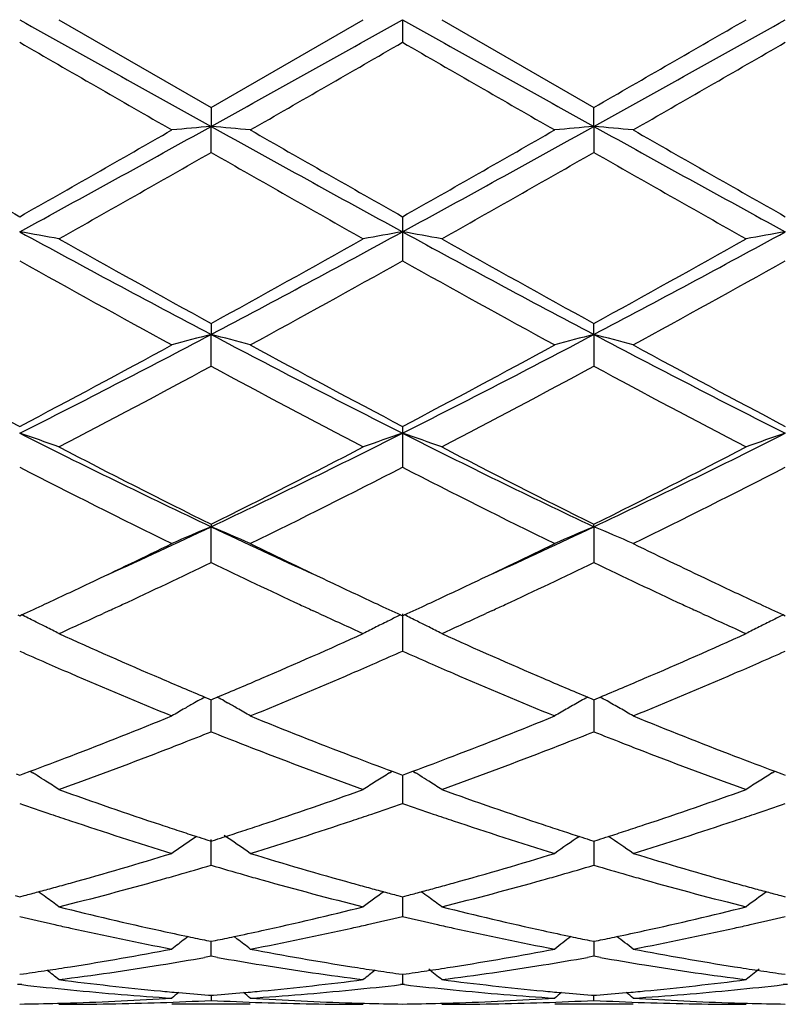
# Model space of a CAD drawing. Units: inches. Extents: x 5.7 to 16.4, y 2.5 to 12.5.
# Drawn here: x 7.9 to 8.1, y 9.4 to 9.7 of the extents above; entities that cross this region are included whole.
import ezdxf

# ---------------------------------------------------------------- set-up
doc = ezdxf.new("R2010")
doc.units = ezdxf.units.IN
doc.header["$LTSCALE"] = 1.21
doc.header["$MEASUREMENT"] = 0
doc.layers.get('0').update_dxf_attribs({"linetype": 'CONTINUOUS'})

msp = doc.modelspace()

# ---------------------------------------------------------------- linework, layer by layer
at = {"color": 7, "linetype": 'Continuous'}
for p, q in [((7.8855954516, 9.6850818604), (7.9242256472, 9.6628093867)), ((7.9242256472, 9.6628093867), (7.962855309299999, 9.6850818604)), ((7.9728094013, 9.6850818604), (7.9728109511, 9.679334559099999)), ((7.9827634932, 9.6850818604), (8.0213931554, 9.6628093867)), ((7.9242256475, 9.662809386900001), (7.92422568, 9.6579866106)), ((8.0213931225, 9.6579866106), (8.021393155, 9.662809386900001)), ((7.9242256475, 9.651386891900001), (7.92422568, 9.6579866106)), ((8.0213931225, 9.6579866106), (8.021393155, 9.651386891900001)), ((7.9728109511, 9.6350695335), (7.9728094013, 9.631231794400001)), ((7.9728094013, 9.631231794400001), (7.9728109511, 9.6238631248)), ((7.9242256475, 9.6079587794), (7.92422568, 9.6051547799)), ((8.0213931225, 9.6051547799), (8.021393155, 9.6079587794)), ((7.9242256475, 9.597109056), (7.92422568, 9.6051547799)), ((8.0213931225, 9.6051547799), (8.021393155, 9.597109056)), ((7.9728109511, 9.5818177325), (7.9728094013, 9.580081995499999)), ((7.9728094013, 9.580081995499999), (7.9728109511, 9.5714614535)), ((7.9242256475, 9.556975445199999), (7.92422568, 9.5563308268)), ((7.9242256475, 9.547242544), (7.92422568, 9.5563308268)), ((8.0213931225, 9.5563308268), (8.021393155, 9.556975445199999)), ((8.0213931225, 9.5563308268), (8.021393155, 9.547242544)), ((7.8984722087, 9.5350896364), (7.8968276786, 9.5343311707)), ((7.951624530299999, 9.5343304647), (7.949978425599999, 9.5350896614)), ((7.995640377000001, 9.5350896614), (7.9939942722, 9.5343304647)), ((8.048791124, 9.5343311707), (8.047146593799999, 9.5350896364)), ((7.8751666504, 9.5339616468), (7.8756415188, 9.5337433274)), ((7.8756415188, 9.5337433274), (7.8761163242, 9.533961607)), ((7.9723345912, 9.5339616055), (7.9728094013, 9.5337433136)), ((7.9728094013, 9.5341973284), (7.9728109511, 9.5247571838)), ((7.9728094013, 9.5337433136), (7.9732842114, 9.5339616055)), ((8.0695024784, 9.533961607), (8.0699772838, 9.5337433274)), ((7.9226483148, 9.5130756105), (7.923670256599999, 9.5126479296)), ((7.923670256599999, 9.5126479296), (7.9242256472, 9.512415901699999)), ((7.9242256472, 9.512415901699999), (7.924781104199999, 9.5126479637)), ((7.924781104199999, 9.5126479637), (7.925803015, 9.5130756433)), ((8.0198157875, 9.5130756433), (8.020837698400001, 9.5126479637)), ((8.020837698400001, 9.5126479637), (8.0213931554, 9.512415901699999)), ((8.0213931554, 9.512415901699999), (8.0219485459, 9.5126479296)), ((8.0219485459, 9.5126479296), (8.0229704877, 9.5130756105)), ((7.920885907100001, 9.5121013727), (7.9200514835, 9.5116305782)), ((7.9242256475, 9.5042878708), (7.924225674800001, 9.5124161435)), ((7.927565559700001, 9.512101348), (7.928399794, 9.5116306688)), ((8.0213931277, 9.5124161552), (8.0213931442, 9.5075158719)), ((8.0213931442, 9.5075158719), (8.021393155, 9.5042878708)), ((7.8747769448, 9.4935789675), (7.8756415188, 9.4932584675)), ((7.8756415188, 9.4932584675), (7.8765059662, 9.4935789047)), ((7.8765059662, 9.4935789047), (7.8782798875, 9.4942388621)), ((7.878281988099999, 9.4942546145), (7.8789810249, 9.493820475)), ((7.9694700717, 9.4938206106), (7.970168944299999, 9.494254640800001)), ((7.9701710464, 9.4942388918), (7.9719448826, 9.493578935)), ((7.9719448826, 9.493578935), (7.9728094013, 9.4932584564)), ((7.9728094013, 9.4932584564), (7.97367392, 9.493578935)), ((7.9728094405, 9.4932585018), (7.9728094013, 9.4893560572)), ((7.97367392, 9.493578935), (7.9754477561, 9.4942388918)), ((7.9754498582, 9.494254640800001), (7.9761487308, 9.4938206106)), ((8.0666377776, 9.493820475), (8.0673368144, 9.4942546145)), ((8.0673389151, 9.4942388621), (8.0691128364, 9.4935789047)), ((8.0691128364, 9.4935789047), (8.0699772838, 9.4932584675)), ((7.9728094013, 9.4893560572), (7.9728109511, 9.486092263)), ((7.9205416113, 9.4777142941), (7.9196550253, 9.477114006799999)), ((7.923148347200001, 9.4768581222), (7.9242256472, 9.4765145503)), ((7.9242256472, 9.4765145503), (7.925303030599999, 9.4768581582)), ((7.9242256475, 9.4703989631), (7.924225669199999, 9.4769171309)), ((8.0203157719, 9.4768581582), (8.0213931554, 9.4765145503)), ((8.0213931347, 9.4765145152), (8.0213931442, 9.4736581872)), ((8.0213931554, 9.4765145503), (8.0224704553, 9.4768581222)), ((8.0213931442, 9.4736581872), (8.021393155, 9.4703989631)), ((7.874470002200001, 9.4627006534), (7.8756415188, 9.4623924336)), ((7.8756415188, 9.4623924336), (7.876812891, 9.4627006002)), ((7.9716379389, 9.462700630499999), (7.9728094013, 9.462392425700001)), ((7.9728094013, 9.462392425700001), (7.9739808637, 9.462700630499999)), ((8.0688059116, 9.4627006002), (8.0699772838, 9.4623924336)), ((7.9728092217, 9.462392148500001), (7.9728094013, 9.4606183352)), ((7.9728094013, 9.4606183352), (7.9728109511, 9.4574055116)), ((7.9184071394, 9.4523025647), (7.917567388099999, 9.451660909)), ((7.9230953561, 9.4513020627), (7.9242256472, 9.4510716348)), ((7.9242256472, 9.4510716348), (7.925356029500001, 9.4513020876)), ((7.9242256475, 9.4472751524), (7.9242256607, 9.4510713481)), ((7.9300442537, 9.452302619700001), (7.930884134099999, 9.4516608755)), ((8.020262772999999, 9.4513020876), (8.0213931554, 9.4510716348)), ((8.021393141799999, 9.4510713481), (8.0213931442, 9.4504021684)), ((8.0213931442, 9.4504021684), (8.021393155, 9.4472751524)), ((8.0213931554, 9.4510716348), (8.0225234464, 9.4513020627)), ((7.9242256475, 9.4472751524), (7.9225887667, 9.446985316000001)), ((7.925862572000001, 9.4469853005), (7.9242256475, 9.4472751524)), ((8.021393155, 9.4472751524), (8.019756230599999, 9.4469853005)), ((8.0230300358, 9.446985316000001), (8.021393155, 9.4472751524)), ((7.8756415185, 9.4426929774), (7.8765866395, 9.4428271692)), ((7.9718641887, 9.4428271842), (7.9728094013, 9.4426929731)), ((7.9728094013, 9.4426929731), (7.9737546139, 9.4428271842)), ((7.972809625700001, 9.4426926747), (7.9728109511, 9.4401354029)), ((8.0690321631, 9.4428271692), (8.0699772841, 9.4426929774)), ((7.8756415189, 9.440135578200001), (7.875113525700001, 9.4400747756)), ((7.8761694962, 9.4400747804), (7.8756415189, 9.440135578200001)), ((7.9728094013, 9.4401355817), (7.972281401799999, 9.4400747785)), ((7.9733374007, 9.4400747785), (7.9728094013, 9.4401355817)), ((8.0699772837, 9.440135578200001), (8.0694493063, 9.4400747804)), ((8.0705052769, 9.4400747756), (8.0699772837, 9.440135578200001)), ((7.9341812633, 9.4350818604), (7.914270263300001, 9.4350818604)), ((7.9236053068, 9.437411494400001), (7.9242256475, 9.4373629691)), ((7.9242256475, 9.4373629691), (7.924846069400001, 9.4374115021)), ((7.9242256524, 9.4373622325), (7.9242256475, 9.4360759628)), ((8.0313485393, 9.4350818604), (8.0114375393, 9.4350818604)), ((8.020772733200001, 9.4374115021), (8.021393155, 9.4373629691)), ((8.021393155, 9.4360759628), (8.0213931501, 9.437362233)), ((8.021393155, 9.4373629691), (8.0220134958, 9.437411494400001))]:
    msp.add_line(p, q, dxfattribs=at)
for centre, radius, start, end in [((20.0355705647, 31.4318243883), 24.9155510974, 240.787784117, 240.9157084126), ((-4.1819806222, 31.422385224), 24.9048043163, 299.0845163612, 299.2124948493), ((16.665278735, 25.2141965424), 17.7964160978, 240.7619460324, 240.9410427571), ((-0.6332911989, 25.233720668), 17.8187275677, 299.0588167947, 299.2376906757), ((-3.1463893916, 29.0772581999), 22.3973255041, 299.9088247965001, 300.0228953412), ((15.6159628104, 23.0760302449), 15.4720394741, 239.9816045609, 240.1466771068), ((-1.666604257, 26.373600426), 19.2773644112, 299.8700244593, 300.0025103602), ((15.6272310432, 22.9266443766), 15.2997177874, 239.9802676742, 240.1471975067), ((-1.7089248706, 26.6161021228), 19.5571212896, 299.8705630375, 300.0011552948), ((4.3847943172, 16.0277734548), 7.287095361900001, 298.6230528744, 299.0591465421), ((8.093232199400001, 7.7241253171), 1.9412322649, 94.99457750699999, 95.2896008661), ((7.7552339764, 7.724256754600001), 1.9411000365, 84.7104720298, 85.0055203811), ((11.4696380971, 16.0385660245), 7.2994344209, 240.9409628102, 241.3763158889), ((4.8538564219, 15.3523864472), 6.5160937876, 298.5975156952, 299.0852056057), ((8.1888005719, 7.741862197300001), 1.9234235158, 94.9931238489, 95.2908837403), ((11.1844567786, 15.3443248863), 6.506874417000001, 240.9147079277, 241.4030926558), ((7.853978325499999, 7.7418134561), 1.9234727116, 84.7090371456, 85.0067844813), ((11.6810205764, 16.3549926818), 7.7225830165, 240.1479573031, 240.4778577329), ((4.4568950267, 15.6767565864), 6.9418888216, 299.5037637489, 299.8707634247), ((11.7727141866, 16.3452326222), 7.7113926642, 240.1471435929, 240.4775171746), ((4.5364159517, 15.7076106056), 6.977432598099999, 299.5051066779, 299.8702325547), ((11.8487770971, 16.3083234275), 7.6688758654, 240.1466318755, 240.4788409508), ((4.6268820612, 15.4133553433), 6.6387314422, 299.3973768992, 299.7807760732), ((10.9596141837, 14.9519533335), 6.10815751, 240.2022342804, 240.6189325072), ((4.731981381600001, 15.3993074806), 6.6225992563, 299.3972520597, 299.7815811528), ((11.0678989527, 14.9716049052), 6.1307354604, 240.2033395308, 240.6185074968), ((7.7024498964, 8.6340999702), 1.0120608752, 79.5741441287, 80.1466127627), ((9.902178557200001, 13.3485848008), 4.2338594575, 241.4027273681, 242.1489309754), ((5.9446847637, 13.3515061314), 4.2371842877, 297.851600663, 298.5972126737), ((8.1445052756, 8.6424467402), 1.0035812655, 99.85080339180001, 100.4281143904), ((7.7995916987, 8.633937193300001), 1.0122257129, 79.57435075949999, 80.14673145829998), ((9.8700780571, 13.1077101806), 3.9604962217, 241.3767419576, 242.1744447057), ((6.1734352962, 13.1063904457), 3.9589896837, 297.8251644326, 298.6231772239), ((8.2416667771, 8.6424992278), 1.0035284612, 99.8509535342, 100.4282895743), ((10.0196911806, 13.4197087094), 4.3497601464, 240.6184114748, 241.2007124675), ((5.9372385473, 13.2246845978), 4.1265994937, 298.7838817247001, 299.3976665517), ((10.1223960141, 13.4296081292), 4.3611027007, 240.6188356712, 241.1996160524), ((6.0373656419, 13.2194154505), 4.1205563293, 298.7830922853, 299.3977837724), ((9.7299480158, 12.9329631401), 3.793229477, 240.7352143709, 241.4018978066), ((6.0203927004, 13.1104020639), 3.9959828201, 298.6154196009, 299.2482681379), ((9.8221259836, 12.9238816102), 3.7828677084, 240.7339052969, 241.4024069643), ((6.111850972, 13.1207887073), 4.0078349806, 298.6159516586, 299.2469361639), ((6.5429411123, 12.2221024024), 2.9591150562, 296.7675054093, 297.8261130122), ((8.1038419519, 8.9084384124), 0.7194968394, 104.4562991563, 105.2765431924), ((7.744626299099999, 8.9084901212), 0.7194425511, 74.7236566463, 75.5439753966), ((9.3071183766, 12.2251893573), 2.9625957194, 242.1742502017, 243.2316056203), ((6.7062239015, 12.0939610738), 2.8149292794, 296.7406599891, 297.8534841889), ((8.1996149956, 8.9136795), 0.7140735948, 104.4529406555, 105.2794273017), ((7.8431558853, 8.9136334563), 0.7141220159999999, 74.7203699801, 75.5467876712), ((9.3350076733, 12.0909762297), 2.811563883, 242.1461082141, 243.2602733643), ((9.277594265, 12.2450623905), 3.0097089342, 241.4030659398, 242.2373386435), ((6.5367124434, 12.1274063146), 2.8762399704, 297.743472101, 298.6164543975), ((9.3739693085, 12.2435196253), 3.0079744664, 241.4022745095999, 242.2370137393), ((6.631069565, 12.1326103711), 2.8821542345, 297.7447656771, 298.615946074), ((9.4681198201, 12.2379317448), 3.001624301, 241.4017791115, 242.23829439), ((6.5836462262, 12.076877304), 2.8189366344, 297.5070840703, 298.3959545139), ((9.214552343300001, 11.9821398294), 2.7116996094, 241.586146465, 242.5101590083), ((6.6821561462, 12.0743135454), 2.8160429414, 297.5069601416, 298.3967343851), ((9.3137524191, 11.9860029616), 2.7160645352, 241.5872119561, 242.5097494597), ((7.6871945675, 9.023668041699999), 0.5874595678, 70.2615566082, 71.28973178160001), ((8.8889949985, 11.5913798952), 2.2521555338, 243.2596333609, 244.6354606071), ((6.958555671799999, 11.5932028245), 2.2541885679, 295.3653772717, 296.739951887), ((8.1600626039, 9.0270819754), 0.5838431161, 108.7067878246, 109.7413401619), ((7.7843344227, 9.0235782517), 0.5875536014, 70.2619265992, 71.2899454142), ((8.9494037093, 11.5161693591), 2.1684489207, 243.2328716519, 244.6617991894), ((7.0939588125, 11.5150093116), 2.1671538492, 295.3375561705, 296.7673498615), ((8.2572225529, 9.0271140854), 0.5838101599000001, 108.7070545605, 109.7416570497), ((8.9342749198, 11.5919306393), 2.2718367405, 242.5096096933, 243.6025133139), ((6.9450200223, 11.5312222172), 2.2037454419, 296.3809276255, 297.5075884773), ((9.0328068563, 11.594586447), 2.27482225, 242.5100133195, 243.6014705777), ((7.0429438599, 11.5297618882), 2.202101127, 296.3801812306, 297.5076957623), ((8.8355792114, 11.4358323939), 2.0969874731, 242.7567050399, 243.9376600485), ((6.9832624174, 11.4947936171), 2.1629625005, 296.080737382, 297.2256553094), ((8.9313785919, 11.4330755847), 2.0939100026, 242.7554656066, 243.9381417019), ((7.078921776100001, 11.4978304189), 2.166353018, 296.0812473847, 297.2243875269), ((7.118993098200001, 11.2576183451), 1.8822270667, 294.4518462236, 295.3285569743999), ((8.1229594797, 9.0778011476), 0.5181561319, 112.5531551063, 113.7504287992), ((7.7255113248, 9.0778384732), 0.518114203, 66.2498600653, 67.447247589), ((8.7300722394, 11.2589575941), 1.8837002378, 244.6719901123, 245.5480298913), ((7.2303562923, 11.2270381627), 1.8485135296, 294.443632173, 295.3363478234), ((8.2191071993, 9.080177770499999), 0.5155701592999999, 112.5497980916, 113.7530942541), ((7.823659796699999, 9.0801408628), 0.5156116271, 66.2466168644, 67.44979923), ((7.1051250393, 11.2065727667), 1.8417607575, 295.3383633367, 296.0612951283999), ((8.756833324299999, 11.2346410467), 1.8729091848, 243.9447553962, 244.6556913306), ((7.2013352489, 11.2085642894), 1.8439702616, 295.3387299485, 296.0608233246), ((8.853129215, 11.2328274964), 1.8708971987, 243.9443342383, 244.6560072966), ((7.1500737602, 11.1542845419), 1.7837867383, 294.9195119591, 295.7212673383), ((8.6864462845, 11.1290277625), 1.7558544294, 244.2718075101, 245.0863330681), ((7.247406438300001, 11.1538955813), 1.7833646347, 294.919949476, 295.7219099457001), ((8.783934306799999, 11.1297444475), 1.7566392011, 244.2725372952, 245.0866834074), ((7.1560438035, 11.0990693135), 1.722808192, 294.9252081765001, 295.3379418540999), ((8.6992435621, 11.1135893414), 1.73885681, 244.663264419, 245.0721409641), ((7.252238430399999, 11.1010911162), 1.7250517318, 294.9262229699, 295.3383716471), ((8.7952963313, 11.1112655487), 1.7362796233, 244.6636593099, 245.0731906594), ((7.1781784246, 11.0514627542), 1.6703074698, 294.6989203375, 294.9248682153), ((7.1931136212, 11.062282748), 1.6822156631, 294.7906100454, 294.9103700454), ((8.654566511699999, 11.0605998978), 1.6803647974, 245.0893257337, 245.2091806519), ((8.6703739724, 11.0516115791), 1.6704850853, 245.0741264034, 245.3000503303), ((7.2752448302, 11.051611579), 1.6704850852, 294.6999496698, 294.9258735967), ((7.291052291900001, 11.0605998954), 1.6803647948, 294.7908193497001, 294.9106742664), ((8.7525051812, 11.0622827478), 1.6822156629, 245.0896299546, 245.2093899542), ((8.767440378, 11.0514627543), 1.6703074699, 245.0751317847, 245.3010796625), ((7.6640656861, 9.099501653899999), 0.4834507864, 63.5455112579, 63.9840062382), ((7.213687836699999, 11.0176070108), 1.6330300859, 294.295853512, 294.7289805998), ((8.6291222462, 11.0052480117), 1.6194448385, 245.2694245565, 245.7061281188), ((8.1827736634, 9.1027375552), 0.4798358121, 116.3935625747, 116.8367303635), ((8.1844182655, 9.0994272115), 0.4835321737, 116.0156427149, 116.3937532821), ((7.7611760002, 9.0993782863), 0.4835869038, 63.54572366680001, 63.98428722630001), ((7.3117970801, 11.0155542439), 1.6307718703, 294.2953885185, 294.7290588062), ((8.7272604164, 11.0073643083), 1.6217728587, 245.2695161584, 245.7056497298), ((8.2799163576, 9.1027956004), 0.479772602, 116.3939741814, 116.8371915246), ((8.2815290311, 9.0995496914), 0.4833970521, 116.0159256651, 116.3941669585), ((7.6656792619, 9.102748558), 0.4798250437, 63.1628743306, 63.54529188560001), ((7.6669093872, 9.1051814688), 0.477098826, 62.7182565148, 63.16278799520001), ((8.1812642856, 9.1057164589), 0.4764963384000001, 116.8364913655, 117.2816179252), ((7.762822099999999, 9.1026907875), 0.4798879438, 63.16333595930001, 63.54549351830001), ((7.7641103898, 9.105238550900001), 0.4770329852, 62.71863245260001, 63.16325825649999), ((8.2784858315, 9.1056191529), 0.4766073451, 116.8369828013, 117.2819726884), ((8.512760045599999, 10.9183824435), 1.5241840916, 245.7024353008, 246.7602765764), ((7.3443146104, 10.898791174), 1.5027796927, 293.2323336309, 294.3052408171), ((8.6106121638, 10.9199263465), 1.5258727178, 245.7028782678, 246.7595472853), ((7.4420040688, 10.897616474), 1.5014944975, 293.2317304984, 294.3055576312), ((8.4878492483, 10.9067095142), 1.5114855892, 246.1065483731, 246.3848935012), ((7.358154022000001, 10.9122070384), 1.5175033538, 293.6166319742, 293.8938741416), ((8.584867240700001, 10.9063051721), 1.5110551763, 246.1055346732, 246.3839599397), ((7.4552665479, 10.9123968766), 1.5176993566, 293.6156763005, 293.8928818252), ((8.4739203958, 10.8748222103), 1.4766888516, 246.3844533379, 246.6448779215), ((7.3729071975, 10.8785061533), 1.4807146929, 293.3562925446, 293.6159948949), ((8.5704386183, 10.8732752175), 1.4750112738, 246.3835035552, 246.6442101033), ((7.4695018313, 10.8798775263), 1.4822007484, 293.355606306, 293.6150624376), ((8.4380207442, 10.7908986286), 1.3854098884, 246.6319950903, 247.7872191431), ((8.4727571901, 10.825934491), 1.4234529198, 246.7715098167, 247.2655362204), ((7.379277459600001, 10.817448484), 1.4142413833, 292.7334349757, 293.2306591723), ((7.402723152, 10.8092385828), 1.4053026298, 292.2210267421, 293.3598890525), ((8.5347470243, 10.7898447261), 1.3842674826, 246.631457664, 247.7876265505), ((8.5699667038, 10.8259967449), 1.4235265539, 246.7709624495, 247.2649434036), ((7.4764462227, 10.8174820822), 1.4142719031, 292.7328602361, 293.2300937338), ((7.499367385, 10.8104878207), 1.4066568938, 292.2215057509, 293.3592800189), ((8.1473446001, 9.1097544622), 0.46169966, 119.1225209165, 119.3727397925), ((7.701125170499999, 9.1097798531), 0.4616685338, 60.62769268619999, 60.87794677710001), ((8.244493632000001, 9.109779853200001), 0.4616685337, 119.1220532228, 119.3723073136), ((7.7982742025, 9.1097544623), 0.4616996599, 60.6272602076, 60.8774790834), ((8.145513296, 9.1129729541), 0.4579966127, 119.8480928572, 120.3247930591), ((8.1463674194, 9.1114853227), 0.4597120059000001, 119.4918255831, 119.8481458119), ((7.7021151701, 9.1115333938), 0.4596548275, 60.15222920239999, 60.508627401), ((7.702946675700001, 9.1129818349), 0.4579846829, 59.67555793010001, 60.15226945490001), ((8.2426721271, 9.112981834600001), 0.4579846833, 119.8477305449, 120.3244420697), ((8.243639980800001, 9.111294435), 0.4599299488, 119.3721778606, 119.8476876684), ((7.7991176676, 9.1112509818), 0.4599818115, 60.1519356915, 60.627385852), ((7.8001055065, 9.1129729539), 0.4579966129, 59.67520694100001, 60.15190714320001), ((7.432886056799999, 10.6866390175), 1.2728713297, 290.9747313343, 292.2214661154), ((8.4225488177, 10.7042747857), 1.2918383032, 247.7876235068, 249.0160433121), ((7.5296679877, 10.6876085748), 1.2739146098, 290.9753145711, 292.2210186271), ((8.5193695007, 10.7034031724), 1.290900347, 247.7872403163, 249.0165622345), ((7.4501799889, 10.6931014072), 1.2798425336, 291.3904070581, 291.7399020987), ((8.3965300476, 10.6886628339), 1.2750747036, 248.2589022423, 248.609710677), ((7.547312305599999, 10.6931574938), 1.2799076655, 291.3909516556, 291.7404354252), ((8.4936816858, 10.6886555112), 1.2750620236, 248.2594427294, 248.6102481138), ((7.4602222211, 10.6674992037), 1.2523412776, 291.1141163335, 291.3898199116), ((8.3881567699, 10.6672819706), 1.2521127112, 248.609642037, 248.8853688245), ((7.5574620326, 10.6672819708), 1.2521127114, 291.1146311781, 291.390357963), ((8.4853965813, 10.6674992035), 1.2523412773, 248.6101800884, 248.8858836713), ((7.4562298571, 10.6258878631), 1.2077895883, 290.4530687003, 290.9723237891), ((7.4777267252, 10.6219568746), 1.2035508548, 289.8091285927, 291.1177450715), ((8.3653182126, 10.6074622716), 1.1880819891, 248.8736047551, 250.1992577538), ((8.3946605383, 10.6322911194), 1.2146415938, 249.0283515594, 249.5446609133), ((7.5532114869, 10.6263323832), 1.2082711369, 290.4539779895, 290.9730095559), ((7.5751689662, 10.6212140727), 1.202759084, 289.8088309762, 291.1183065175), ((8.4628056986, 10.608326226), 1.1890030752, 248.8742489378, 250.1988774029), ((8.4915627685, 10.6316368659), 1.2139357878, 249.0289907237, 249.5456167874), ((7.6406655711, 9.110872216699999), 0.4510472526, 57.942064998, 58.1052674731), ((7.6409593786, 9.1113408302), 0.4504941509000001, 57.6071020666, 57.9421001316), ((8.207616645, 9.1111354833), 0.4507346193, 121.8941789397, 122.3923231028), ((7.737798067000001, 9.1108089211), 0.4511197105, 57.9423292652, 58.10572730069999), ((7.7381035883, 9.111296224), 0.4505445521, 57.6076180278, 57.9423657117), ((8.3047568679, 9.1111864101), 0.4506767453, 121.894642349, 122.3928413333), ((7.6413282561, 9.1119220834), 0.4498057282, 57.1084625212, 57.60711326089999), ((8.2070780736, 9.1119848065), 0.4497289309, 122.3923517086, 122.8911238201), ((7.738540728899999, 9.1119848065), 0.449728931, 57.10887617990001, 57.60764829110001), ((8.304290546599999, 9.111922083200001), 0.4498057284, 122.3928867388, 122.8915374787), ((8.264007954, 10.5406442478), 1.1170674127, 250.198941868, 251.5968769615), ((7.5883086592, 10.529474718), 1.1052487186, 288.3957686375, 289.8086503471001), ((8.3614350205, 10.541385167), 1.1178522708, 250.1993150237, 251.5962659924), ((7.685672663099999, 10.5289158113), 1.104656475, 288.3952696636, 289.8089115059), ((8.2411469193, 10.5318475958), 1.1077893766, 250.7347909509, 251.1629878156), ((7.606068174500001, 10.5353784989), 1.1115302944, 288.8385342511, 289.2652933), ((8.3382327798, 10.5315624252), 1.107493103, 250.7339288544, 251.1622435933), ((7.7031941243, 10.5355477517), 1.1117039147, 288.8377660725, 289.264455161), ((8.235611133999999, 10.5156242967), 1.0906476045, 251.1630488048, 251.4431902053), ((7.6130906226, 10.5148451158), 1.0898292729, 288.5573641344, 288.8376933285), ((8.3325281797, 10.514845115), 1.089829272, 251.1623066705, 251.4426358547), ((7.7100076685, 10.515624297), 1.0906476048, 288.5568097946, 288.8369511951), ((8.2200214081, 10.4684945778), 1.0410069011, 251.4311040591, 252.9199728406), ((8.248321003400001, 10.4941764662), 1.0680236884, 251.6083995603, 251.8790395565), ((7.6000981322, 10.4942454452), 1.0680991783, 288.1214583402, 288.3920455268), ((7.6250653996, 10.4789556559), 1.0519948498, 287.0878605098, 288.5611661556), ((8.3170238919, 10.4679786534), 1.0404653307, 251.4306704396, 252.9203028845), ((8.345520670099999, 10.4942454446), 1.0680991776, 251.6079544738, 251.8785416599), ((7.697297799199999, 10.4941764659), 1.0680236881, 288.1209604435, 288.3916004387), ((7.7220355001, 10.4795723285), 1.0526422373, 287.0882561886999, 288.5606669114), ((8.2444734792, 10.4824219828), 1.0556555309, 251.8790811719, 252.1303440682), ((8.2416182995, 10.473575148), 1.0463593742, 252.1304953664, 252.2803351186), ((7.6068659299, 10.4734446745), 1.0462250578, 287.7201264842, 287.8699844271), ((7.6779334754, 9.1075535691), 0.4466622143, 54.9917228413, 56.0213309788), ((7.6039833699, 10.4823760894), 1.0556101159, 287.8701372169, 288.1214163769), ((8.2677016938, 9.1075301746), 0.4466907645, 124.0318932431, 125.0082771586), ((8.3416354325, 10.4823760892), 1.0556101157, 251.8785836231, 252.1298627832), ((8.3387528725, 10.4734446741), 1.0462250574, 252.1300155729, 252.2798735158), ((7.704000503, 10.4735751481), 1.0463593743, 287.7196648814, 287.8695046336), ((7.7011453234, 10.4824219826), 1.0556555306, 287.8696559318, 288.1209188281), ((7.7750667388, 9.1075100179), 0.4467173977, 54.99135224810001, 55.96762260210001), ((8.1705510914, 9.1075111187), 0.4467159398, 124.1696822379, 125.0086477519), ((7.6266383216, 10.4090724472), 0.9788838262999999, 285.5172861854, 287.0877907637), ((8.2247272489, 10.4190330664), 0.9892610034999999, 252.9203982011, 254.4744150769), ((7.7236663183, 10.4095457054), 0.9793771182, 285.5177428545001, 287.0874438651), ((8.321767702799999, 10.4186024352), 0.9888121165, 252.9200941452, 254.4748289065), ((7.6456928321, 10.4118591008), 0.9817982073999999, 285.970923935, 286.4809539754), ((8.201906037, 10.4089041372), 0.978722821, 253.5178219288, 254.029465156), ((7.7428532774, 10.4118574432), 0.9817986215000001, 285.9713362929, 286.4813766223), ((8.2990745464, 10.4089334243), 0.978751189, 253.5182521144, 254.0298699752), ((7.6499463264, 10.3970560119), 0.9663961496, 285.6935566812, 285.9699603226001), ((8.198472712400001, 10.3969179357), 0.9662545920000001, 254.0296365587, 254.3060430648), ((7.747146090299999, 10.3969179353), 0.9662545915, 285.6939569348, 285.9703634413), ((8.2956724761, 10.397056012), 0.9663961496, 254.0300396774, 254.3064433139), ((7.6342418302, 10.3819184147), 0.9506854064, 285.2484370484, 285.5135576914), ((7.6568725354, 10.3722025916), 0.9405957268999999, 284.0736024812, 285.6968851011001), ((8.1893954152, 10.3639839451), 0.9320929878, 254.2956109614, 255.9336988341), ((8.2143378001, 10.3823506969), 0.9511362256, 254.4859586204, 254.7509255432), ((7.7312810024, 10.3823506971), 0.9511362258, 285.2490744568, 285.5140413770001), ((7.7541384586, 10.3718277566), 0.9402083412000001, 284.0733711713, 285.6973190329), ((8.2866756405, 10.364412531), 0.9325359881999999, 254.2960995504, 255.9334128623), ((8.3113769721, 10.3819184139), 0.9506854056, 254.4864423093, 254.7515629517), ((7.6382726768, 10.3670158378), 0.9352472843, 284.7768896804, 285.0024232009), ((7.6363746642, 10.3740963024), 0.9425777297, 285.0024517879, 285.2484071024), ((7.6185404629, 9.101515996), 0.446893931, 53.82851125339999, 54.13369790239999), ((8.230119579, 9.1012221757), 0.4472546009, 125.8659554585, 126.6957936735), ((8.2121355357, 10.3742743028), 0.9427649587000001, 254.750956433, 254.9968680856), ((8.210177179299999, 10.3669690774), 0.9352017928, 254.9968976223, 255.2224368452), ((7.735441623200001, 10.3669690776), 0.935201793, 284.7775631548, 285.0031023777), ((7.7334832669, 10.3742743028), 0.9427649587000001, 285.0031319143999, 285.249043567), ((7.7156857518, 9.1014782124), 0.4469378261, 53.82905297359999, 54.1341920999), ((8.327307958099999, 9.1012008492), 0.4472838541, 125.8664861128, 126.6962500651), ((8.3092441383, 10.3740963022), 0.9425777295000001, 254.7515928975, 254.9975482121), ((8.307346125599999, 10.3670158373), 0.9352472838, 254.9975767991, 255.2231103197), ((7.6181797777, 9.1010236838), 0.4475042299, 53.3038495423, 53.8284344333), ((7.7153935154, 9.1010792728), 0.4474323508, 53.304287648, 53.82899432550001), ((8.1027072555, 10.3263489913), 0.8932950158, 255.9336106949, 257.630448138), ((7.747226082899999, 10.3200313319), 0.8868064637999999, 282.3634297157, 284.0726796492), ((8.199961674299999, 10.3267111356), 0.8936672948000001, 255.9338819284, 257.6300087067), ((7.8444579224, 10.3197652756), 0.8865328796999999, 282.3630799726, 284.0728611994), ((8.0814161871, 10.3202091761), 0.8870021153000001, 256.5858035018999, 257.1773220455), ((8.0793894017, 10.3113213336), 0.877886108, 257.1775649703, 257.4423790571), ((7.7691511347, 10.3108936911), 0.8774493245, 282.5580057811, 282.8229194426), ((7.7665104821, 10.3224201025), 0.8892743374, 282.8239916363, 283.4140057494), ((8.1785470446, 10.3200117811), 0.8868015091, 256.585171622, 257.1768309923), ((8.176467667899999, 10.3108936913), 0.8774493245999999, 257.1770805575001, 257.4419942193999), ((7.8662294008, 10.3113213336), 0.877886108, 282.5576209477, 282.8224350297), ((7.863655922, 10.3225550317), 0.8894107992, 282.8234789307, 283.4133955219), ((8.0739923995, 10.2864495887), 0.8524359368000001, 257.4329856204, 259.2005768486), ((8.0967029919, 10.299637227), 0.8659171323999999, 257.6398960679, 258.1177364297001), ((7.752100195700001, 10.2979742804), 0.8642173296, 281.8821413774, 282.3608838334999), ((7.7732806624, 10.2921456008), 0.858251883, 280.8054530082, 282.5610515368), ((8.1711092007, 10.2862025289), 0.8521837951000001, 257.4326974832, 259.2007979723), ((8.1938771201, 10.2996435371), 0.8659246370999999, 257.6395881276, 258.1173866616), ((7.849271239, 10.2979822878), 0.8642244709, 281.8817956208, 282.3605718865), ((7.870385790399999, 10.2924491293), 0.8585616809000001, 280.8057294317001, 282.5607081042), ((8.1906317308, 9.095168341299999), 0.4490557717, 127.4512068123, 127.9830215883), ((8.0947995901, 10.290627117), 0.8567081713, 258.1182329418, 258.4382895117), ((7.7536613818, 10.2905565512), 0.8566370916, 281.5620286073, 281.88211258), ((7.6578454702, 9.0951964285), 0.4490178326, 52.0173549073, 52.5492124591), ((8.2876668821, 9.0953337115), 0.4488441146, 127.3157289879, 127.9827195523), ((8.1919574208, 10.2905565515), 0.8566370918999999, 258.11788742, 258.4379713926), ((7.8508192124, 10.290627117), 0.8567081713, 281.5617104883, 281.8817670582), ((7.7550914976, 9.0953030145), 0.4488853566, 52.01690515270001, 52.68381664189999), ((7.7604676811, 10.2550147183), 0.8204486531999999, 278.9790786061, 280.8046805057), ((8.088876071, 10.2601287746), 0.8256393093000001, 259.2010294283, 261.0151383621), ((7.8575975834, 10.2552266109), 0.8206637955, 278.9793619032, 280.8044703177), ((8.1860079661, 10.2599283285), 0.8254357839, 259.2008349316, 261.0154059567), ((7.783340212300001, 10.2365683698), 0.8017659114, 277.3273183339, 279.1870727863), ((7.7806200101, 10.2534622912), 0.8188774262999999, 279.1862367113, 279.9838144997001), ((8.0674887418, 10.2514126462), 0.8167994408, 260.0149266945, 260.8144977637), ((8.0645347499, 10.2325946247), 0.7977511836, 260.8081892938, 262.6772994467), ((7.8805324696, 10.2363954372), 0.8015913027, 277.3271780455, 279.1873332172), ((7.8777919548, 10.2534147752), 0.8188298684, 279.1864935915, 279.9840819534), ((8.1646635175, 10.2514768716), 0.8168639459, 260.0152025133, 260.8147462758999), ((8.161729576599999, 10.2327852346), 0.7979436529, 260.8084725818, 262.6771362983), ((7.7636327749, 10.2349345539), 0.8001204187000001, 278.1156173265, 278.5514410178), ((7.7627970452, 10.2404928675), 0.80574121, 278.5514362076, 278.9766368347), ((7.602112630700001, 9.0898316667), 0.4515833987, 51.11546517200001, 51.60050004930001), ((8.0856807978, 10.2406340552), 0.8058847879000001, 261.0230661837, 261.4481603043), ((8.2462931749, 9.0898817364), 0.4515162027, 128.3989606039, 128.8840827913), ((8.084819117999999, 10.2349034347), 0.8000897466, 261.448155446, 261.8839924391), ((7.860799684600001, 10.2349034347), 0.8000897467, 278.116007561, 278.551844554), ((7.699375263899999, 9.0899436601), 0.4514368412, 51.1158874189, 51.6513853133), ((7.8599380048, 10.2406340552), 0.8058847879000001, 278.5518396956, 278.9769338278), ((8.182821757300001, 10.2404928675), 0.8057412099, 261.0233631653, 261.4485637924), ((8.3434519253, 9.0898993411), 0.4514966666, 128.3491783636, 128.8845673828), ((8.1819860276, 10.2349345536), 0.8001204184999999, 261.4485589822, 261.8843826736), ((7.9646792714, 10.2108695637), 0.7758598959999999, 263.4494602066001, 264.3665790971), ((7.985053219400001, 10.2153254798), 0.7803397164, 262.6774807666, 264.5802464987), ((7.8637037633, 10.2125784598), 0.777576072, 275.4164138041, 277.3259379073), ((7.883635108200001, 10.2121183616), 0.7771161172, 275.634429959, 276.5500358334), ((8.0618344447, 10.210720003), 0.7757098613, 263.4491342142, 264.3663999928), ((8.0822374821, 10.2154662162), 0.7804813723999999, 262.6776164708, 264.5800318116), ((7.9608829745, 10.2124829463), 0.7774799139, 275.4162537224, 277.3260190261), ((7.9807933035, 10.2122396652), 0.7772377347, 275.6342338315, 276.5497268704), ((7.9635866783, 10.1992673836), 0.7642064998999999, 264.3627109323, 266.2999695299), ((7.9839600303, 10.2045257016), 0.7694849687, 264.5853281102, 264.9339913551), ((8.2020921218, 9.086516547899999), 0.4532521628, 129.1371783603, 129.4210865793), ((7.983673059299999, 10.2012660414), 0.7662127014, 264.933842622, 265.5036456739), ((7.8647802839, 10.2012186866), 0.7661653304, 274.4964853498, 275.0663300441), ((7.864491034199999, 10.2045041155), 0.7694634669, 275.0661801401, 275.4148061742), ((7.6464003875, 9.086561806699999), 0.4531911756000001, 50.57928246220001, 50.8632380659), ((7.884695401699999, 10.2013392542), 0.7662849876000001, 273.7026765883, 275.6346641419), ((8.0607477221, 10.1991880285), 0.7641269081000001, 264.3626073981, 266.3000518718), ((8.0811277684, 10.2045041153), 0.7694634668000001, 264.5851938195, 264.93381986), ((8.2992184145, 9.0865618073), 0.4531911748, 129.1367619338, 129.4207175381), ((8.0808385187, 10.2012186866), 0.7661653305, 264.9336699559, 265.5035146501), ((7.9619457433, 10.2012660414), 0.7662127014, 274.4963543262, 275.0661573777999), ((7.9616587723, 10.2045257017), 0.7694849687, 275.0660086449, 275.414671904), ((7.743526681000001, 9.0865165482), 0.4532521624, 50.5789134205, 50.8628216399), ((7.981853666599999, 10.2014526432), 0.7663987219, 273.7028014192, 275.6345181243001), ((7.8656766015, 10.1859660493), 0.7508842620999999, 270.7603894147, 271.4943486711), ((7.8656567265, 10.1867657303), 0.7516841893999999, 271.4942735123, 271.7428456281), ((7.885585291900001, 10.1861999481), 0.7511180878, 270.0007750152, 271.9656524416), ((7.86556051, 10.1896268092), 0.7545468711, 271.7435408754999, 273.7013013365), ((7.8854798169, 10.1892831195), 0.7542030626999999, 271.9656265339, 272.9447642315001), ((7.9629703827, 10.1892409032), 0.7541608459, 267.055154059, 268.0343110792), ((7.982953426799999, 10.1909376973), 0.7558590541, 266.3003924082, 268.2547384361), ((7.9628650464, 10.1861649876), 0.7510831273, 268.0342933268, 269.9992572154999), ((7.982795032799999, 10.1867528989), 0.7516713736, 268.2570914051, 268.50562694), ((7.9827740551, 10.1859088524), 0.7508270670999999, 268.5055474926, 269.2395727395), ((7.9628447474, 10.185908854), 0.7508270687, 270.7604272603, 271.494452506), ((7.9628237698, 10.1867528986), 0.7516713733, 271.4943730589001, 271.7429086272), ((7.9827537561, 10.1861649876), 0.7510831273, 270.0007427845, 271.9657066792), ((7.9627258408, 10.1896661193), 0.7545862248, 271.7436131498, 273.7012560389), ((7.9826484199, 10.1892409031), 0.7541608459, 271.9656889268, 272.944845941), ((8.0601389856, 10.1892831194), 0.7542030626999999, 267.0552357685, 268.0343734648), ((8.0801181011, 10.1908845854), 0.755805885, 266.3003294308, 268.2548283576), ((8.0600335106, 10.1861999481), 0.7511180878, 268.0343475572, 269.999225009), ((8.0799620761, 10.1867657303), 0.7516841893999999, 268.2571543723, 268.5057264877), ((8.079942201, 10.1859660492), 0.750884262, 268.5056513289, 269.2396105854)]:
    msp.add_arc(centre, radius, start, end, dxfattribs=at)

doc.saveas('drawing.dxf')
